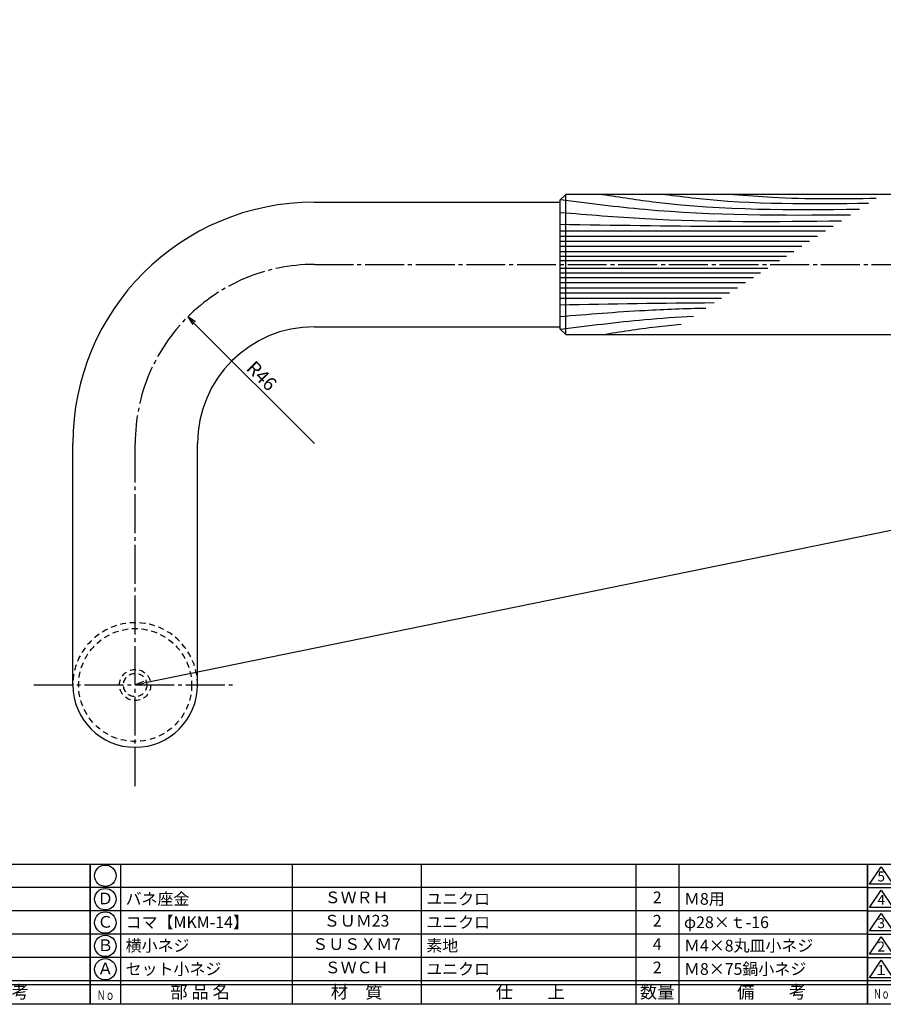
# Model space of a CAD drawing. Units: inches. Extents: x 1108 to 1915, y 436 to 996.
# Drawn here: x 1318 to 1540, y 436 to 689 of the extents above; entities that cross this region are included whole.
import ezdxf
from ezdxf.enums import TextEntityAlignment as Align

# ---------------------------------------------------------------- set-up
doc = ezdxf.new("R2010")
doc.units = ezdxf.units.IN
doc.header["$MEASUREMENT"] = 0
doc.linetypes.add('CENS', pattern=[13, 10, -1, 1, -1])
doc.linetypes.add('HIDS', pattern=[2.5, 1.5, -1])
for name, color, linetype in [('02-実線-1', 7, 'Continuous'), ('03-細線', 1, 'Continuous'), ('04-破線-1', 5, 'HIDS'), ('06-中心線', 1, 'CENS'), ('10-寸法', 3, 'Continuous'), ('11-ﾈｼﾞ関連', 7, 'Continuous'), ('図枠', 7, 'Continuous'), ('図枠-文字', 4, 'Continuous'), ('図枠-細線', 251, 'Continuous'), ('図枠-部品名称', 253, 'Continuous')]:
    doc.layers.add(name, color=color, linetype=linetype)
doc.styles.add('STD', font='TXT.shx', dxfattribs={"bigfont": 'bigfont.shx'})
doc.dimstyles.new('1：1', dxfattribs={"dimtxt": 3.5, "dimasz": 2.3, "dimexe": 1, "dimexo": 1, "dimgap": 1, "dimtad": 3, "dimdsep": 46, "dimtxsty": 'STD', "dimblk1": 'ARRI', "dimblk2": 'ARRI', "dimsah": 1, "dimcen": 0, "dimclrd": 3, "dimclre": 3, "dimclrt": 4, "dimadec": 0, "dimazin": 0, "dimtfac": 0.7, "dimtmove": 0, "dimatfit": 0, "dimldrblk": 'ARRI', "dimfxl": 1, "dimtvp": 1, "dimtolj": 1, "dimtzin": 0, "dimarcsym": 0})

# ---------------------------------------------------------------- blocks, each defined once
blk = doc.blocks.new('A$C337F4ABC')
for p, q in [((7.2, 36.81), (7.2, 0.81)), ((51.29, 36.81), (51.29, 0.81)), ((84.36, 36.81), (84.36, 0.81)), ((139.47, 36.81), (139.47, 0.81)), ((150.49, 36.81), (150.49, 0.81)), ((198.99, 6.81), (-0.51, 6.81))]:
    blk.add_line(p, q)
for centre in [(3.34, 33.81), (3.34, 27.81), (3.34, 21.81), (3.34, 15.81), (3.34, 9.81)]:
    blk.add_circle(centre, 2.75)
at = {"layer": '図枠'}
blk.add_lwpolyline([(-0.51, 36.81), (198.99, 36.81), (198.99, 0.81), (-0.51, 0.81)], close=True, dxfattribs=at)
at = {"layer": '図枠-細線'}
for p, q in [((198.99, 30.81), (-0.51, 30.81)), ((198.99, 24.81), (-0.51, 24.81)), ((198.99, 18.81), (-0.51, 18.81)), ((198.99, 12.81), (-0.51, 12.81)), ((198.99, 5.81), (-0.51, 5.81))]:
    blk.add_line(p, q, dxfattribs=at)
at = {"layer": '図枠-文字', "style": 'STD'}
for s, p in [('部 品 名', (27.66, 3.56)), ('材\u3000質', (67.85, 3.56)), ('仕\u3000\u3000上', (112.41, 3.56)), ('数量', (144.96, 3.56)), ('備\u3000\u3000考', (174.35, 3.56))]:
    blk.add_text(s, height=3.25, dxfattribs=at).set_placement(p, align=Align.MIDDLE)
at = {"layer": '図枠-文字', "color": 4, "style": 'STD', "width": 0.950181}
blk.add_text('Ｎｏ', height=2.5, dxfattribs=at).set_placement((1.12, 1.93), (5.71, 1.93), align=Align.FIT)
blk = doc.blocks.new('ARRI')
at = {"color": 0, "linetype": 'ByBlock'}
for p, q in [((0, 0), (-1, 0.21)), ((-1, -0.21), (0, 0)), ((0, 0), (-1, 0))]:
    blk.add_line(p, q, dxfattribs=at)
blk = doc.blocks.new('*D91')
at = {"layer": '10-寸法', "color": 3, "lineweight": -2, "transparency": 16777216}
blk.add_line((1394.12, 580.08), (1363.22, 610.98), dxfattribs=at)
at = {"layer": 'Defpoints', "color": 0, "transparency": 16777216}
for p in [(1361.6, 612.61), (1394.12, 580.08)]:
    blk.add_point(p, dxfattribs=at)
at = {"layer": '10-寸法', "color": 3, "lineweight": -2, "transparency": 16777216, "xscale": 2.3, "yscale": 2.3, "zscale": 2.3, "rotation": 134.9999999999996}
blk.add_blockref('ARRI', (1361.6, 612.61), dxfattribs=at)
at = {"layer": '10-寸法', "color": 4, "transparency": 16777216, "insert": (1380.62, 597.47), "char_height": 3.5, "attachment_point": 5, "rotation": 315, "style": 'STD'}
blk.add_mtext('\\A1;R46', dxfattribs=at)
blk = doc.blocks.new('*D93')
at = {"layer": '10-寸法', "color": 3, "lineweight": -2, "transparency": 16777216}
blk.add_line((1873.44, 625.62), (1350.38, 518.54), dxfattribs=at)
at = {"layer": 'Defpoints', "color": 0, "transparency": 16777216}
for p in [(1875.69, 626.08), (1348.12, 518.08), (1348.12, 518.08)]:
    blk.add_point(p, dxfattribs=at)
at = {"layer": '10-寸法', "color": 3, "lineweight": -2, "transparency": 16777216, "xscale": 2.3, "yscale": 2.3, "zscale": 2.3}
for p, rotation in [((1875.69, 626.08), 11.56937410076558), ((1348.12, 518.08), 191.5693741007656)]:
    blk.add_blockref('ARRI', p, dxfattribs=dict(at, rotation=rotation))
at = {"layer": '10-寸法', "color": 4, "transparency": 16777216, "insert": (1611.36, 574.77), "char_height": 3.5, "attachment_point": 5, "rotation": 11.5694, "style": 'STD'}
blk.add_mtext('\\A1;P=1422.11', dxfattribs=at)
blk = doc.blocks.new('A$C503D392F')
at = {"layer": '図枠', "color": 7}
for p, q in [((7.35, 35.76), (7.35, -0.24)), ((144.35, 35.76), (144.35, -0.24)), ((164.35, 35.76), (164.35, -0.24)), ((174.35, 5.76), (0.35, 5.76))]:
    blk.add_line(p, q, dxfattribs=at)
at = {"layer": '図枠'}
blk.add_lwpolyline([(0.35, 35.76), (174.35, 35.76), (174.35, -0.24), (0.35, -0.24)], close=True, dxfattribs=at)
at = {"layer": '図枠-細線', "color": 251}
for p, q in [((0.83, 30.6), (3.83, 35.1)), ((3.83, 35.1), (6.83, 30.6)), ((6.83, 30.6), (0.83, 30.6)), ((0.35, 29.76), (174.35, 29.76)), ((0.83, 24.6), (3.83, 29.1)), ((3.83, 29.1), (6.83, 24.6)), ((0.35, 23.76), (174.35, 23.76)), ((6.83, 24.6), (0.83, 24.6)), ((0.83, 18.6), (3.83, 23.1)), ((3.83, 23.1), (6.83, 18.6)), ((0.35, 17.76), (174.35, 17.76)), ((6.83, 18.6), (0.83, 18.6)), ((0.83, 12.6), (3.83, 17.1)), ((3.83, 17.1), (6.83, 12.6)), ((0.35, 11.76), (174.35, 11.76)), ((6.83, 12.6), (0.83, 12.6)), ((0.83, 6.6), (3.83, 11.1)), ((3.83, 11.1), (6.83, 6.6)), ((6.83, 6.6), (0.83, 6.6)), ((174.35, 4.76), (0.35, 4.76))]:
    blk.add_line(p, q, dxfattribs=at)
at = {"layer": '図枠-文字', "color": 4, "style": 'STD'}
for s, p in [('5', (3.84, 32.26)), ('4', (3.84, 26.26)), ('3', (3.84, 20.26)), ('2', (3.84, 14.26)), ('１', (3.84, 8.26))]:
    blk.add_text(s, height=2.55, dxfattribs=at).set_placement(p, align=Align.MIDDLE)
at = {"layer": '図枠-文字', "color": 4, "style": 'STD', "width": 0.862069}
blk.add_text('Ｎｏ', height=2.5, dxfattribs=at).set_placement((1.83, 1.21), (6, 1.21), align=Align.FIT)
at = {"layer": '図枠-文字', "color": 4, "style": 'STD'}
for s, height, p in [('訂\u3000正\u3000事\u3000項', 3.25, (75.9, 2.33)), ('変更年月日', 2.432, (154.11, 2.33)), ('訂正者', 2.432, (169.3, 2.33))]:
    blk.add_text(s, height=height, dxfattribs=at).set_placement(p, align=Align.MIDDLE_CENTER)

msp = doc.modelspace()

# ---------------------------------------------------------------- linework, layer by layer
at = {"layer": '02-実線-1'}
msp.add_line((1458.624, 608.079), (1458.624, 644.079), dxfattribs=at)
at = {"layer": '02-実線-1', "color": 7}
for p, q in [((1394.124, 642.079), (1457.124, 642.079)), ((1394.124, 610.079), (1457.124, 610.079)), ((1332.124, 518.079), (1332.124, 580.079)), ((1364.124, 518.079), (1364.124, 580.079))]:
    msp.add_line(p, q, dxfattribs=at)
at = {"layer": '02-実線-1'}
msp.add_lwpolyline([(1544.861, 644.079), (1458.624, 644.079), (1457.124, 642.579), (1457.124, 609.579), (1458.624, 608.079), (1544.861, 608.079)], dxfattribs=at)
at = {"layer": '02-実線-1', "color": 7}
for radius in [62, 30]:
    msp.add_arc((1394.124, 580.079), radius, 90, 180, dxfattribs=at)
at = {"layer": '02-実線-1', "color": 7, "linetype": 'Continuous'}
msp.add_arc((1348.124, 518.079), 16, 180, 0, dxfattribs=at)
at = {"layer": '03-細線', "color": 1, "linetype": 'Continuous'}
for p, q in [((1457.124, 634.7), (1525.312, 634.7)), ((1457.124, 633.38), (1523.268, 633.38)), ((1457.124, 632.061), (1521.224, 632.061)), ((1457.124, 630.742), (1519.181, 630.742)), ((1457.124, 629.423), (1517.137, 629.423)), ((1457.124, 628.235), (1515.298, 628.235)), ((1457.124, 627.048), (1513.459, 627.048)), ((1457.124, 625.109), (1510.456, 625.109)), ((1457.124, 623.922), (1508.617, 623.922)), ((1457.124, 622.735), (1506.778, 622.735)), ((1457.124, 621.415), (1504.734, 621.415)), ((1457.124, 620.096), (1502.69, 620.096)), ((1457.124, 618.777), (1500.647, 618.777)), ((1457.124, 617.458), (1498.603, 617.458))]:
    msp.add_line(p, q, dxfattribs=at)
for points, knots in [([(1457.273, 642.728), (1464.473, 641.808), (1489.168, 638.659), (1514.079, 638.668), (1531.739, 638.849)], [0.1503917, 0.1503917, 0.1503917, 0.1503917, 21.9119825, 74.7867183, 74.7867183, 74.7867183, 74.7867183]), ([(1468.083, 644.079), (1472.65, 643.363), (1494.433, 639.951), (1516.525, 640.057), (1534, 640.308)], [0, 0, 0, 0, 13.8567228, 66.1010891, 66.1010891, 66.1010891, 66.1010891]), ([(1484.075, 644.079), (1486.711, 643.734), (1504.024, 641.469), (1521.518, 641.622), (1536.354, 641.829)], [0, 0, 0, 0, 7.9716046, 52.3618329, 52.3618329, 52.3618329, 52.3618329]), ([(1457.124, 639.449), (1464.377, 638.857), (1488.408, 636.896), (1512.523, 637.051), (1529.366, 637.317)], [0, 0, 0, 0, 21.8256345, 72.3091961, 72.3091961, 72.3091961, 72.3091961]), ([(1457.124, 636.415), (1470.893, 636.182), (1494.262, 635.788), (1517.633, 635.88), (1527.235, 635.941)], [0, 0, 0, 0, 41.3108262, 70.1147587, 70.1147587, 70.1147587, 70.1147587]), ([(1457.124, 612.708), (1464.377, 613.3), (1476.861, 614.319), (1489.368, 614.767), (1494.611, 614.881)], [0, 0, 0, 0, 21.8256345, 37.564899, 37.564899, 37.564899, 37.564899]), ([(1457.273, 609.429), (1464.473, 610.349), (1475.818, 611.796), (1487.208, 612.576), (1491.374, 612.791)], [0.1503917, 0.1503917, 0.1503917, 0.1503917, 21.9119825, 34.4382158, 34.4382158, 34.4382158, 34.4382158]), ([(1468.083, 608.079), (1472.65, 608.794), (1479.35, 609.843), (1486.08, 610.56), (1488.226, 610.759)], [0, 0, 0, 0, 13.8567228, 20.3329377, 20.3329377, 20.3329377, 20.3329377])]:
    msp.add_open_spline(points, degree=3, knots=knots, dxfattribs=at)
msp.add_spline([(1501.701, 644.079), (1511.652, 643.326), (1538.324, 643.1)], degree=3, dxfattribs=at)
msp.add_open_spline([(1457.124, 615.743), (1470.333, 615.965), (1483.541, 616.188), (1496.751, 616.262)], degree=3, dxfattribs=at)
at = {"layer": '04-破線-1'}
msp.add_circle((1348.124, 518.079), 14.5, dxfattribs=at)
msp.add_arc((1348.124, 518.079), 16, 0, 180, dxfattribs=at)
at = {"layer": '06-中心線', "color": 1, "linetype": 'CENS'}
for p, q in [((1394.124, 626.079), (1901.69, 626.079)), ((1348.124, 492.079), (1348.124, 580.079)), ((1322.124, 518.079), (1374.124, 518.079))]:
    msp.add_line(p, q, dxfattribs=at)
msp.add_arc((1394.124, 580.079), 46, 90, 180, dxfattribs=at)
at = {"layer": '11-ﾈｼﾞ関連', "color": 5, "linetype": 'HIDS'}
for radius in [4, 3]:
    msp.add_circle((1348.124, 518.079), radius, dxfattribs=at)
at = {"layer": '図枠'}
msp.add_lwpolyline([(1108.11, 996.079), (1915.11, 996.079), (1915.11, 436.079), (1108.11, 436.079)], close=True, dxfattribs=at)

# ---------------------------------------------------------------- block references
for name, p in [('A$C337F4ABC', (1137.624, 435.27)), ('A$C337F4ABC', (1337.124, 435.27)), ('A$C503D392F', (1535.757, 436.32))]:
    msp.add_blockref(name, p, dxfattribs=at)

# ---------------------------------------------------------------- texts
at = {"layer": '図枠-部品名称', "style": 'STD'}
for s, p in [('Ｄ', (1340.475, 462.862)), ('ＳＷＲＨ', (1404.954, 463.146)), ('2', (1482.108, 463.146)), ('Ｃ', (1340.475, 456.862)), ('ＳＵＭ23', (1404.954, 457.146)), ('2', (1482.108, 457.146)), ('Ｂ', (1340.475, 450.862)), ('ＳＵＳＸＭ7', (1404.954, 451.146)), ('4', (1482.108, 451.146)), ('Ａ', (1340.475, 444.862)), ('ＳＷＣＨ', (1404.954, 445.146)), ('2', (1482.108, 445.146))]:
    msp.add_text(s, height=3, dxfattribs=at).set_placement(p, align=Align.MIDDLE)
for s, p in [('バネ座金', (1345.685, 463.146)), ('ユニクロ', (1422.84, 463.146)), ('Ｍ8用', (1488.973, 463.146)), ('コマ【MKM-14】', (1345.685, 457.146)), ('ユニクロ', (1422.84, 457.146)), ('φ28×ｔ-16', (1488.973, 457.146)), ('横小ネジ', (1345.685, 451.146)), ('素地', (1422.84, 451.146)), ('Ｍ4×8丸皿小ネジ', (1488.973, 451.146)), ('セット小ネジ', (1345.685, 445.146)), ('ユニクロ', (1422.84, 445.146)), ('Ｍ8×75鍋小ネジ', (1488.973, 445.146))]:
    msp.add_text(s, height=3, dxfattribs=at).set_placement(p, align=Align.MIDDLE_LEFT)

# ---------------------------------------------------------------- dimensions: what is measured, and where the dimension line sits
at = {"layer": '10-寸法'}
dim = msp.add_aligned_dim(p1=(1875.69, 626.079), p2=(1348.124, 518.079), distance=0, text='P=1422.11', dimstyle='1：1', dxfattribs=at)
dim.commit()
dim.dimension.update_dxf_attribs({"geometry": '*D93', "text_midpoint": (1611.355, 574.773)})
dim = msp.add_radius_dim(center=(1394.124, 580.079), mpoint=(1361.597, 612.605), dimstyle='1：1', dxfattribs=at)
dim.commit()
dim.dimension.update_dxf_attribs({"geometry": '*D91', "text_midpoint": (1380.618, 597.473)})

doc.saveas('drawing.dxf')
